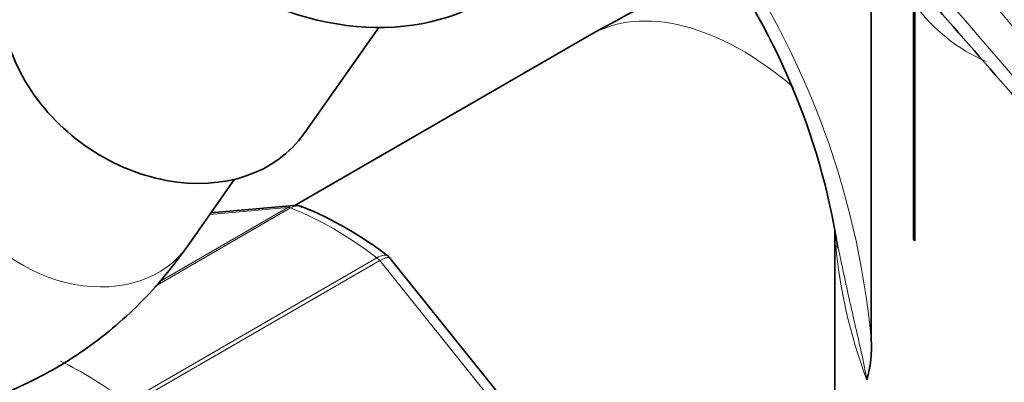
# Model space of a CAD drawing. Units: millimetres. Extents: x 0 to 1464, y 0 to 2753.
# Drawn here: x 244 to 286, y 856 to 871 of the extents above; entities that cross this region are included whole.
import ezdxf
from ezdxf import colors
from ezdxf.entities.mleader import LeaderData, LeaderLine
from ezdxf.math import Vec2, Vec3

# ---------------------------------------------------------------- set-up
doc = ezdxf.new("R2010")
doc.units = ezdxf.units.MM
doc.layers.add('DV5_Défaut', color=7, linetype='Continuous')
doc.layers.add('Défaut', color=7, linetype='Continuous')

# ---------------------------------------------------------------- blocks, each defined once
blk = doc.blocks.new('_DOT')
at = {"color": 0}
blk.add_line((0, 0), (-1, 0), dxfattribs=at)
at = {"color": 0, "const_width": 0.333}
blk.add_lwpolyline([(-0.1665, 0, 1), (0.1665, 0, 1)], format="xyb", close=True, dxfattribs=at)
blk = doc.blocks.new('SE4')
at = {"layer": 'DV5_Défaut', "color": 7, "linetype": 'Continuous', "lineweight": 35}
for p, q in [((279.947, 857.549), (279.947, 874.089)), ((281.795, 871.941), (281.795, 861.731)), ((281.742, 871.8), (281.742, 861.797)), ((281.803, 861.736), (281.803, 871.726)), ((255.899, 866.271), (259.062, 870.77)), ((267.981, 870.433), (255.474, 863.212)), ((250.965, 861.512), (252.95, 864.336)), ((255.468, 863.225), (251.948, 862.911)), ((278.401, 862.13), (278.401, 848.805)), ((281.795, 861.731), (281.742, 861.797)), ((281.795, 861.731), (281.803, 861.736)), ((266.216, 852.697), (259.555, 860.984))]:
    blk.add_line(p, q, dxfattribs=at)
at = {"layer": 'DV5_Défaut', "color": 7, "linetype": 'Continuous', "lineweight": 18}
for p, q in [((255.327, 863.121), (249.564, 859.794)), ((249.787, 860.011), (255.207, 863.141)), ((255.207, 863.141), (251.902, 862.846)), ((248.38, 854.885), (258.986, 861.008)), ((259.106, 860.89), (248.499, 854.766)), ((265.814, 852.545), (259.106, 860.89))]:
    blk.add_line(p, q, dxfattribs=at)
for centre, radius, start, end in [((895.053, 1396.217), 805.761, 218.66126, 221.915174), ((244.764, 854.268), 35.336, 5.3275, 36.5789), ((287.738, 876.096), 7.37, 216.3642, 246.6982)]:
    blk.add_arc(centre, radius, start, end, dxfattribs=at)
at = {"layer": 'DV5_Défaut', "color": 7, "linetype": 'Continuous', "lineweight": 35}
for centre, radius, start, end in [((249.433, 856.855), 29.461, 8.9226, 37.1686), ((255.57, 862.721), 0.505, 60.381, 103.5001), ((250.057, 848.957), 15.341, 51.9986, 68.0912), ((274.931, 857.243), 5.026, 343.8159, 3.4936)]:
    blk.add_arc(centre, radius, start, end, dxfattribs=at)
for centre, major_axis, start_param, end_param in [((256.821, 880.277), (8.999, -6.326), 3.429817, 6.03493), ((249.927, 870.469), (-5.972, 4.198), 0, 3.141593)]:
    blk.add_ellipse(centre, major_axis=major_axis, ratio=0.788675, start_param=start_param, end_param=end_param, dxfattribs=at)
at = {"layer": 'DV5_Défaut', "color": 7, "linetype": 'Continuous', "lineweight": 18}
for centre, major_axis, ratio, start_param, end_param in [((274.481, 859.175), (-6.5, 11.258), 0.57735, 5.258502, 6.283185), ((246.057, 864.963), (-4.909, 3.45), 0.788675, 0, 3.141593), ((255.384, 862.685), (-0.25, 0.433), 0.57735, 5.660215, 6.021386), ((257.157, 849.173), (-8, 13.856), 0.57735, 5.335359, 5.660215), ((286.501, 856.751), (5.441, -11.987), 0.500625, 4.088946, 4.562976), ((258.929, 860.638), (-0.25, 0.433), 0.57735, 4.974188, 5.335359), ((246.55, 843.049), (-8, 13.856), 0.57735, -0.947827, -0.698308)]:
    blk.add_ellipse(centre, major_axis=major_axis, ratio=ratio, start_param=start_param, end_param=end_param, dxfattribs=at)
for points, knots in [([(242.288, 930.975), (245.492, 924.037), (249.464, 917.322), (256.239, 907.319), (258.645, 903.99), (263.53, 897.531), (266.028, 894.374), (269.818, 889.721), (271.089, 888.183), (273.64, 885.133), (274.925, 883.612), (278.714, 879.167), (281.165, 876.336), (285.877, 870.904), (288.139, 868.302), (292.421, 863.312), (294.392, 860.982), (296.187, 858.795)], [0, 0, 0, 0, 0.25, 0.25, 0.375, 0.375, 0.5, 0.5, 0.5625, 0.5625, 0.625, 0.625, 0.75, 0.75, 0.875, 0.875, 1, 1, 1, 1]), ([(255.819, 863.175), (255.754, 863.201), (255.684, 863.212), (255.517, 863.205), (255.421, 863.175), (255.327, 863.121)], [0, 0, 0, 0, 0.430991, 0.430991, 1, 1, 1, 1]), ([(258.986, 861.008), (259.08, 861.062), (259.167, 861.097), (259.32, 861.127), (259.385, 861.121), (259.442, 861.09), (259.45, 861.085), (259.457, 861.08)], [0, 0, 0, 0, 0.461309, 0.461309, 0.922619, 0.922619, 1, 1, 1, 1]), ([(279.758, 855.842), (279.729, 856.037), (279.693, 856.234), (279.613, 856.629), (279.57, 856.828), (279.438, 857.425), (279.345, 857.825), (279.068, 859.033), (278.886, 859.846), (278.658, 860.917), (278.605, 861.17), (278.553, 861.424)], [0, 0, 0, 0, 0.108287, 0.108287, 0.216573, 0.216573, 0.433147, 0.433147, 0.866293, 0.866293, 1, 1, 1, 1]), ([(259.555, 860.985), (259.546, 860.996), (259.534, 861.005), (259.481, 861.026), (259.425, 861.023), (259.283, 860.982), (259.199, 860.944), (259.106, 860.89)], [0, 0, 0, 0, 0.163914, 0.163914, 0.581957, 0.581957, 1, 1, 1, 1])]:
    blk.add_open_spline(points, degree=3, knots=knots, dxfattribs=at)
at = {"layer": 'DV5_Défaut', "color": 7, "linetype": 'Continuous', "lineweight": 35}
for points, knots in [([(248.856, 914.781), (249.933, 913.08), (251.048, 911.386), (254.513, 906.288), (256.979, 902.887), (261.99, 896.286), (264.553, 893.06), (268.444, 888.304), (269.749, 886.732), (272.368, 883.613), (273.689, 882.059), (277.584, 877.512), (280.104, 874.617), (284.948, 869.065), (287.273, 866.406), (291.675, 861.309), (293.7, 858.931), (295.542, 856.701)], [0, 0, 0, 0, 0.07646, 0.07646, 0.230384, 0.230384, 0.384307, 0.384307, 0.461269, 0.461269, 0.53823, 0.53823, 0.692153, 0.692153, 0.846077, 0.846077, 1, 1, 1, 1]), ([(273.873, 873.398), (273.513, 873.244), (271.554, 872.373), (269.739, 871.396), (267.981, 870.433)], [0, 0, 0, 0, 0.181808, 1, 1, 1, 1]), ([(222.848, 857.962), (223.547, 857.572), (225.251, 856.634), (228.386, 855.304), (231.991, 854.314), (235.569, 853.891), (238.996, 854.063), (242.196, 854.806), (245.108, 856.083), (247.666, 857.815), (249.632, 859.732), (250.56, 860.964), (250.965, 861.512)], [0, 0, 0, 0, 0.062531, 0.179311, 0.295964, 0.410866, 0.522618, 0.630528, 0.735025, 0.8374, 0.93911, 1, 1, 1, 1])]:
    blk.add_open_spline(points, degree=3, knots=knots, dxfattribs=at)
at = {"layer": 'DV5_Défaut', "color": 7, "linetype": 'Continuous', "lineweight": 18}
blk.add_open_spline([(255.207, 863.141), (255.286, 863.186), (255.369, 863.214), (255.454, 863.224)], degree=3, dxfattribs=at)
at = {"layer": 'DV5_Défaut', "color": 7, "linetype": 'Continuous', "lineweight": 35}
blk.add_open_spline([(259.551, 860.98), (259.544, 861.006), (259.51, 861.037), (259.449, 861.071)], degree=3, dxfattribs=at)

msp = doc.modelspace()

# ---------------------------------------------------------------- block references
at = {"layer": 'Défaut'}
msp.add_blockref('SE4', (0, 0), dxfattribs=at)

# ---------------------------------------------------------------- leaders
at = {"layer": 'Défaut', "color": 7, "linetype": 'Continuous', "lineweight": 18}
ml = msp.add_multileader_mtext('Standard', dxfattribs=at)
ml.set_content('{\\pxsm0.9;\\fSolid Edge ISO|b1||i0||c0|p34;\\W1.;09/09/2021\\P}', color=256)
ml.set_leader_properties()
ml.set_arrow_properties(name='DOT')
ml.build(insert=Vec2(0, 0))
ml.multileader.update_dxf_attribs({"leader_type": 0, "dogleg_length": 0, "arrow_head_size": 12})
ctx = ml.context
ctx.base_point, ctx.char_height, ctx.arrow_head_size, ctx.landing_gap_size = Vec3(1375.99, 2745.484), 12, 12, 4.2
notes = []
notes.append((ctx, [(0, (0, 0, 0), (0, 0), (1, 0), 1, [])]))
ctx.mtext.insert = Vec3(1377.99, 2751.604)
for ctx, leaders in notes:
    for number, flags, end, landing, length, lines in leaders:
        leader = LeaderData()
        leader.index, (leader.has_last_leader_line, leader.has_dogleg_vector, leader.attachment_direction) = number, flags
        leader.last_leader_point, leader.dogleg_vector, leader.dogleg_length = Vec3(end), Vec3(landing), length
        for number, points, colour, breaks in lines:
            line = LeaderLine()
            line.index, line.vertices, line.color, line.breaks = number, Vec3.list(points), colors.encode_raw_color(colour), breaks
            leader.lines.append(line)
        ctx.leaders.append(leader)

doc.saveas('drawing.dxf')
